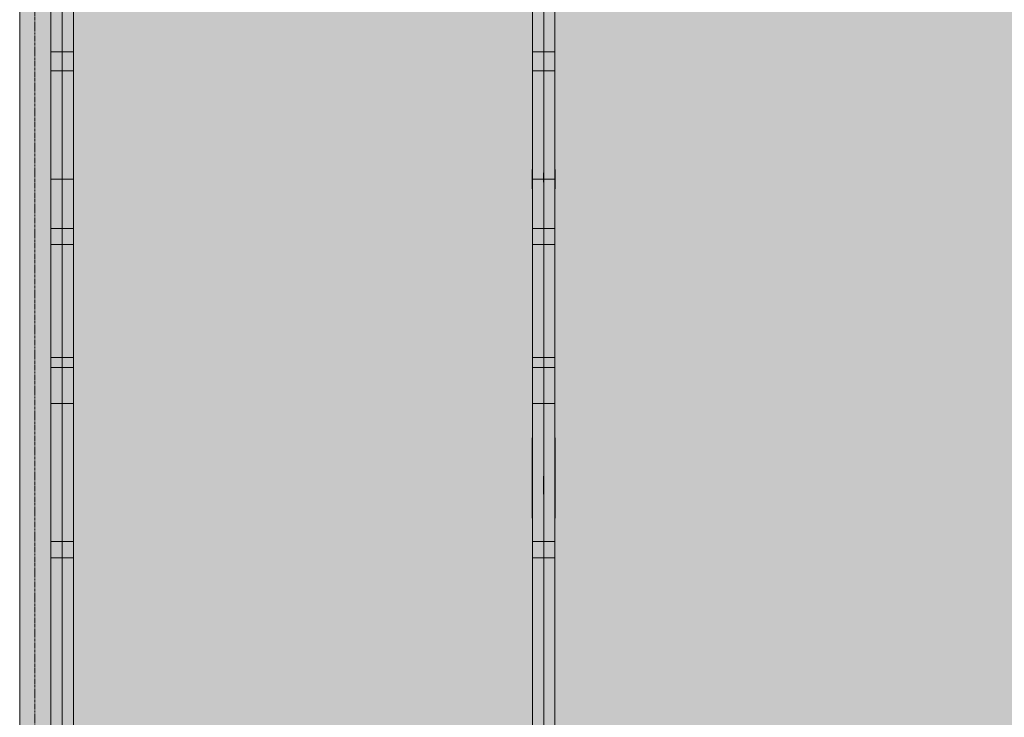
# Model space of a CAD drawing. Units: millimetres. Extents: x -11235 to 72765, y -125159 to 42928.
# Drawn here: x 0 to 6135, y 21329 to 25673 of the extents above; entities that cross this region are included whole.
import ezdxf

# ---------------------------------------------------------------- set-up
doc = ezdxf.new("R2010")
doc.units = ezdxf.units.MM
doc.linetypes.add('Grid Line 1_2_', pattern=[22.225, 12.7, -3.175, 3.175, -3.175])
for name, color, linetype, lineweight in [('A-DETL-MBND', 5, 'Continuous', 9), ('S-BEAM', 12, 'Continuous', 9), ('S-FNDN', 32, 'Continuous', 9), ('S-GRID', 1, 'Continuous', 9)]:
    doc.layers.add(name, color=color, linetype=linetype, lineweight=lineweight)

# ---------------------------------------------------------------- blocks, each defined once
blk = doc.blocks.new('Floor 1 - Floor 1-339191-Floor plan')
at = {"layer": 'A-DETL-MBND', "transparency": 33554529}
h = blk.add_hatch(color=256, dxfattribs=at)
h.paths.add_polyline_path([(0, -60), (195, -60), (195, 0), (95, 0), (95, 200), (195, 200), (195, 8650), (95, 8650), (95, 8850), (195, 8850), (195, 20629.6), (95, 20629.6), (95, 20829.6), (195, 20829.6), (195, 29300), (95, 29300), (95, 29500), (0, 29500), (0, 553.4)], flags=0)
h.paths.add_polyline_path([(49700, -60), (49700, 0), (49600, 0), (49600, 200), (49700, 200), (49700, 8575.4), (48300, 8575.4), (48302, 186.4), (48388, 186.4), (48388, 121.4), (48300, 120.1), (48302, 76.4), (48388, 76.4), (48388, 11.4), (48300, 11.4), (48300, -60), (49634.9, -60)], flags=0)
h.paths.add_polyline_path([(435, -60), (3195, -60), (3195, 0), (3095, 0), (3095, 200), (3195, 200), (3195, 8650), (3095, 8650), (3095, 8850), (3195, 8850), (3195, 20629.6), (3095, 20629.6), (3095, 20829.6), (3175, 20829.6), (3175, 20860), (3195, 20860), (3195, 29220), (3175, 29220), (3175, 29300), (3095, 29300), (3095, 29500), (435, 29500), (435, 29300), (335, 29300), (335, 20829.6), (435, 20829.6), (435, 20629.6), (335, 20629.6), (335, 8850), (435, 8850), (435, 8650), (335, 8650), (335, 200), (435, 200), (435, 0), (335, 0), (335, -60)], flags=0)
h.paths.add_polyline_path([(3435, -60), (6195, -60), (6195, 0), (6095, 0), (6095, 200), (6195, 200), (6195, 8650), (6095, 8650), (6095, 8850), (6195, 8850), (6195, 20629.6), (6095, 20629.6), (6095, 20829.6), (6175, 20829.6), (6175, 20860), (6195, 20860), (6195, 29220), (6175, 29220), (6175, 29300), (6095, 29300), (6095, 29500), (3435, 29500), (3435, 29300), (3355, 29300), (3355, 29220), (3335, 29220), (3335, 20860), (3355, 20860), (3355, 20829.6), (3435, 20829.6), (3435, 20629.6), (3335, 20629.6), (3335, 8850), (3435, 8850), (3435, 8650), (3335, 8650), (3335, 200), (3435, 200), (3435, 0), (3335, 0), (3335, -60)], flags=0)
h.paths.add_polyline_path([(6435, -60), (9160, -60), (9160, 0), (9060, 0), (9060, 200), (9160, 200), (9160, 8650), (9060, 8650), (9060, 8850), (9160, 8850), (9160, 20629.6), (9060, 20629.6), (9060, 20829.6), (9140, 20829.6), (9140, 20860), (9160, 20860), (9160, 29220), (9140, 29220), (9140, 29300), (9060, 29300), (9060, 29500), (6435, 29500), (6435, 29300), (6355, 29300), (6355, 29220), (6335, 29220), (6335, 20860), (6355, 20860), (6355, 20829.6), (6435, 20829.6), (6435, 20629.6), (6335, 20629.6), (6335, 8850), (6435, 8850), (6435, 8650), (6335, 8650), (6335, 200), (6435, 200), (6435, 0), (6335, 0), (6335, -60)], flags=0)
h.paths.add_polyline_path([(49840, -60), (50000, -60), (50000, 29500), (49940, 29500), (49940, 29300), (49840, 29300), (49840, 20829.6), (49940, 20829.6), (49940, 20629.6), (49840, 20629.6), (49840, 8850), (49940, 8850), (49940, 8650), (49840, 8650), (49840, 200), (49940, 200), (49940, 0), (49840, 0)], flags=0)
h.paths.add_polyline_path([(9400, -60), (12160, -60), (12160, 0), (12060, 0), (12060, 200), (12160, 200), (12160, 8650), (12060, 8650), (12060, 8850), (12160, 8850), (12160, 20629.6), (12060, 20629.6), (12060, 20829.6), (12160, 20829.6), (12160, 29300), (12060, 29300), (12060, 29500), (9400, 29500), (9400, 29300), (9320, 29300), (9320, 29220), (9300, 29220), (9300, 20860), (9320, 20860), (9320, 20829.6), (9400, 20829.6), (9400, 20629.6), (9300, 20629.6), (9300, 8850), (9400, 8850), (9400, 8650), (9300, 8650), (9300, 200), (9400, 200), (9400, 0), (9300, 0), (9300, -60)], flags=0)
h.paths.add_polyline_path([(48160, -60), (48158, 22.1), (48072, 22.1), (48072, 87.1), (48160, 87.1), (48158, 132.1), (48072, 132.1), (48072, 197.1), (48160, 198.4), (48160, 8575.4), (45300, 8575.4), (45300, 200), (45400, 200), (45400, 0), (45300, 0), (45300, -60), (48123.9, -60)], flags=0)
h.paths.add_polyline_path([(12400, -60), (15160, -60), (15160, 0), (15060, 0), (15060, 200), (15160, 200), (15160, 8650), (15060, 8650), (15060, 8850), (15160, 8850), (15160, 20629.6), (15060, 20629.6), (15060, 20829.6), (15160, 20829.6), (15160, 29220), (15140, 29220), (15140, 29300), (15060, 29300), (15060, 29500), (12400, 29500), (12400, 29300), (12300, 29300), (12300, 20829.6), (12400, 20829.6), (12400, 20629.6), (12300, 20629.6), (12300, 8850), (12400, 8850), (12400, 8650), (12300, 8650), (12300, 200), (12400, 200), (12400, 0), (12300, 0), (12300, -60)], flags=0)
h.paths.add_polyline_path([(15300, -60), (18160, -60), (18160, 0), (18060, 0), (18060, 200), (18160, 200), (18160, 8650), (18060, 8650), (18060, 8850), (18160, 8850), (18160, 20629.6), (18060, 20629.6), (18060, 20829.6), (18140, 20829.6), (18140, 20860), (18160, 20860), (18160, 29220), (18140, 29220), (18140, 29300), (18060, 29300), (18060, 29500), (15400, 29500), (15400, 29300), (15320, 29300), (15320, 29220), (15300, 29220), (15300, 20829.6), (15400, 20829.6), (15400, 20629.6), (15300, 20629.6), (15300, 8850), (15400, 8850), (15400, 8650), (15300, 8650), (15300, 200), (15400, 200), (15400, 0), (15300, 0), (15300, -25)], flags=0)
h.paths.add_polyline_path([(21060, -60), (21160, -60), (21160, 0), (21060, 0), (21060, 200), (21160, 200), (21160, 8650), (21060, 8650), (21060, 8850), (21160, 8850), (21160, 20629.6), (21060, 20629.6), (21060, 20829.6), (21160, 20829.6), (21160, 29300), (21060, 29300), (21060, 29500), (18400, 29500), (18400, 29300), (18320, 29300), (18320, 29220), (18300, 29220), (18300, 20860), (18320, 20860), (18320, 20829.6), (18400, 20829.6), (18400, 20629.6), (18300, 20629.6), (18300, 8850), (18400, 8850), (18400, 8650), (18300, 8650), (18300, 200), (18400, 200), (18400, 0), (18300, 0), (18300, -60), (18400, -60)], flags=0)
h.paths.add_polyline_path([(21400, -60), (24160, -60), (24160, 0), (24060, 0), (24060, 200), (24160, 200), (24160, 8650), (24060, 8650), (24060, 8850), (24160, 8850), (24160, 20629.6), (24060, 20629.6), (24060, 20829.6), (24160, 20829.6), (24160, 29300), (24060, 29300), (24060, 29500), (21400, 29500), (21400, 29300), (21300, 29300), (21300, 20829.6), (21400, 20829.6), (21400, 20629.6), (21300, 20629.6), (21300, 8850), (21400, 8850), (21400, 8650), (21300, 8650), (21300, 200), (21400, 200), (21400, 0), (21300, 0), (21300, -60)], flags=0)
h.paths.add_polyline_path([(45060, -60), (45160, -60), (45160, 0), (45060, 0), (45060, 200), (45160, 200), (45160, 8575.4), (43887.7, 8575.4), (43887.7, 8645.4), (45160, 8645.4), (45160, 8650), (45060, 8650), (45060, 8850), (45160, 8850), (45160, 8855), (43887.7, 8855), (43887.7, 8925), (45160, 8925), (45160, 20629.6), (45060, 20629.6), (45060, 20829.6), (45160, 20829.6), (45160, 29300), (45060, 29300), (45060, 29500), (42400, 29500), (42400, 29300), (42300, 29300), (42300, 20829.6), (42400, 20829.6), (42400, 20629.6), (42300, 20629.6), (42300, 8850), (42380, 8850), (42380, 8650), (42300, 8650), (42300, 200), (42380, 200), (42380, 0), (42300, 0), (42300, -60), (42380, -60)], flags=0)
h.paths.add_polyline_path([(24400, -60), (27160, -60), (27160, 0), (27060, 0), (27060, 200), (27160, 200), (27160, 8650), (27060, 8650), (27060, 8850), (27160, 8850), (27160, 20629.6), (27060, 20629.6), (27060, 20829.6), (27140, 20829.6), (27140, 20860), (27160, 20860), (27160, 29220), (27140, 29220), (27140, 29300), (27060, 29300), (27060, 29500), (24400, 29500), (24400, 29300), (24300, 29300), (24300, 20829.6), (24400, 20829.6), (24400, 20629.6), (24300, 20629.6), (24300, 8850), (24400, 8850), (24400, 8650), (24300, 8650), (24300, 200), (24400, 200), (24400, 0), (24300, 0), (24300, -60)], flags=0)
h.paths.add_polyline_path([(42040, -60), (42160, -60), (42160, 0), (42040, 0), (42040, 200), (42160, 200), (42160, 8650), (42040, 8650), (42040, 8850), (42160, 8850), (42160, 20629.6), (42060, 20629.6), (42060, 20829.6), (42160, 20829.6), (42160, 29300), (42060, 29300), (42060, 29500), (39400, 29500), (39400, 29300), (39320, 29300), (39320, 29220), (39300, 29220), (39300, 20860), (39320, 20860), (39320, 20829.6), (39400, 20829.6), (39400, 20629.6), (39300, 20629.6), (39300, 8850), (39400, 8850), (39400, 8650), (39300, 8650), (39300, 200), (39400, 200), (39400, 0), (39300, 0), (39300, -60), (39400, -60)], flags=0)
h.paths.add_polyline_path([(27400, -60), (30160, -60), (30160, 0), (30040, 0), (30040, 200), (30160, 200), (30160, 8650), (30040, 8650), (30040, 8850), (30160, 8850), (30160, 20629.6), (30040, 20629.6), (30040, 20829.6), (30140, 20829.6), (30140, 20860), (30160, 20860), (30160, 29220), (30140, 29220), (30140, 29300), (30060, 29300), (30060, 29500), (27400, 29500), (27400, 29300), (27320, 29300), (27320, 29220), (27300, 29220), (27300, 20860), (27320, 20860), (27320, 20829.6), (27400, 20829.6), (27400, 20629.6), (27300, 20629.6), (27300, 8850), (27400, 8850), (27400, 8650), (27300, 8650), (27300, 200), (27400, 200), (27400, 0), (27300, 0), (27300, -60)], flags=0)
h.paths.add_polyline_path([(39160, -60), (39160, 0), (39060, 0), (39060, 200), (39160, 200), (39160, 8650), (39060, 8650), (39060, 8850), (39160, 8850), (39160, 20629.6), (39060, 20629.6), (39060, 20829.6), (39140, 20829.6), (39140, 20860), (39160, 20860), (39160, 29220), (39140, 29220), (39140, 29300), (39060, 29300), (39060, 29500), (36400, 29500), (36400, 29300), (36300, 29300), (36300, 20829.6), (36400, 20829.6), (36400, 20629.6), (36300, 20629.6), (36300, 8850), (36400, 8850), (36400, 8650), (36300, 8650), (36300, 200), (36400, 200), (36400, 0), (36300, 0), (36300, -60), (39060, -60)], flags=0)
h.paths.add_polyline_path([(30380, -60), (33160, -60), (33160, 0), (33060, 0), (33060, 200), (33160, 200), (33160, 8650), (33060, 8650), (33060, 8850), (33160, 8850), (33160, 20629.6), (33060, 20629.6), (33060, 20829.6), (33160, 20829.6), (33160, 29300), (33060, 29300), (33060, 29500), (30400, 29500), (30400, 29300), (30320, 29300), (30320, 29220), (30300, 29220), (30300, 20860), (30320, 20860), (30320, 20829.6), (30380, 20829.6), (30380, 20629.6), (30300, 20629.6), (30300, 8850), (30380, 8850), (30380, 8650), (30300, 8650), (30300, 200), (30380, 200), (30380, 0), (30300, 0), (30300, -60)], flags=0)
h.paths.add_polyline_path([(36060, -60), (36160, -60), (36160, 0), (36060, 0), (36060, 200), (36160, 200), (36160, 8650), (36060, 8650), (36060, 8850), (36160, 8850), (36160, 20629.6), (36060, 20629.6), (36060, 20829.6), (36160, 20829.6), (36160, 29300), (36060, 29300), (36060, 29500), (33400, 29500), (33400, 29300), (33300, 29300), (33300, 20829.6), (33400, 20829.6), (33400, 20629.6), (33300, 20629.6), (33300, 8850), (33400, 8850), (33400, 8650), (33300, 8650), (33300, 200), (33400, 200), (33400, 0), (33300, 0), (33300, -60), (33400, -60)], flags=0)
h.paths.add_polyline_path([(48379, 17.9), (48381.5, 20.4), (48378.1, 21.9), (48377.8, 19.1), (48378.5, 18.4)], flags=0)
h.paths.add_polyline_path([(48312, 17.9), (48313.2, 21.7), (48310.8, 21.7), (48310.3, 19.6), (48311.5, 18.4)], flags=0)
h.paths.add_polyline_path([(48347, 18.4), (48349.5, 20.9), (48346.5, 22.9), (48345.2, 20.2)], flags=0)
h.paths.add_polyline_path([(48328, 22.9), (48328.9, 27), (48328, 27.9), (48325.5, 25.4)], flags=0)
h.paths.add_polyline_path([(48364, 23.1), (48365.9, 26.2), (48364, 28.1), (48363.7, 23.4)], flags=0)
h.paths.add_polyline_path([(48148, 28.6), (48149.2, 32.4), (48146.8, 32.4), (48146.1, 30.5), (48147.5, 29.1)], flags=0)
h.paths.add_polyline_path([(48081, 28.6), (48081.9, 32.7), (48081, 33.6), (48078.5, 31.1), (48080.5, 29.1)], flags=0)
h.paths.add_polyline_path([(48113, 29.1), (48115.5, 31.6), (48112.5, 33.6), (48111.2, 30.9)], flags=0)
h.paths.add_polyline_path([(48310.8, 32.9), (48315.7, 34), (48315.7, 39.4), (48311, 33.2)], flags=0)
h.paths.add_polyline_path([(48307.5, 39.7), (48305.5, 50.6), (48302, 53.8), (48304.2, 43.9), (48305.5, 42.4), (48302, 39.5), (48302.9, 34), (48305.9, 37.7)], flags=0)
h.paths.add_polyline_path([(48365.9, 37.2), (48376.5, 39), (48379, 44.7), (48375.7, 49.7), (48366.2, 49.1), (48366, 37.7)], flags=0)
h.paths.add_polyline_path([(48371, 31.6), (48365, 35.9), (48366.6, 33.7), (48369.1, 32.5)], flags=0)
h.paths.add_polyline_path([(48132, 33.6), (48133.3, 37.3), (48131.1, 37.7), (48129.5, 36.1), (48131.7, 33.9)], flags=0)
h.paths.add_polyline_path([(48096, 33.8), (48097.7, 38.5), (48095.4, 38.2), (48094, 35.8), (48095.7, 34.1)], flags=0)
h.paths.add_polyline_path([(48152.5, 50.4), (48154, 44.7), (48154.2, 44.7)], flags=0)
h.paths.add_polyline_path([(48158, 43.6), (48155.8, 54.6), (48154.5, 56.1), (48158, 59.1), (48157.1, 64.5), (48152.5, 56), (48154.5, 47.9), (48157.1, 44.7)], flags=0)
h.paths.add_polyline_path([(48149.2, 43.6), (48144.1, 50.4), (48145.5, 44), (48148, 43.8)], flags=0)
h.paths.add_polyline_path([(48158, 41.5), (48158, 43.6), (48154.5, 42.4)], flags=0)
h.paths.add_polyline_path([(48094.1, 47.9), (48094, 60.8), (48093.4, 61.2), (48083.5, 59.5), (48081.3, 53.3), (48084.1, 48.8), (48094, 47.9)], flags=0)
h.paths.add_polyline_path([(48089, 42.3), (48095, 46.6), (48093.4, 47.1), (48089.8, 43.2)], flags=0)
h.paths.add_polyline_path([(48315.9, 48.1), (48314.5, 54.5), (48311.6, 53.8), (48315.7, 48.4)], flags=0)
h.paths.add_polyline_path([(48364.6, 53.1), (48366, 61.7), (48366, 62.7), (48363.7, 64.4), (48362.3, 60), (48364.4, 53.8)], flags=0)
h.paths.add_polyline_path([(48365.9, 50.6), (48365.9, 53.8), (48365, 51.9)], flags=0)
h.paths.add_polyline_path([(48149.4, 54.6), (48154.2, 64.5), (48150.1, 56)], flags=0)
h.paths.add_polyline_path([(48144.1, 58.8), (48146.8, 65.3), (48144.3, 64.5)], flags=0)
h.paths.add_polyline_path([(48328, 59.9), (48330.5, 62.4), (48328, 64.9), (48326.7, 61.2)], flags=0)
h.paths.add_polyline_path([(48095.4, 63.9), (48098.5, 72.9), (48095.4, 74.8), (48093.5, 72.9), (48095.8, 67.9), (48095.5, 64.5)], flags=0)
h.paths.add_polyline_path([(48094.1, 61.3), (48094, 64.5), (48091.8, 63.9), (48094, 61.4)], flags=0)
h.paths.add_polyline_path([(48347, 64.4), (48348.5, 67.9), (48345.5, 67.9), (48344.5, 66.9), (48346.7, 64.7)], flags=0)
h.paths.add_polyline_path([(48379, 64.9), (48381, 67.9), (48378.5, 69.4), (48378.1, 65.8)], flags=0)
h.paths.add_polyline_path([(48312, 64.9), (48314, 67.9), (48311.5, 69.4), (48310.8, 66.1)], flags=0)
h.paths.add_polyline_path([(48132, 70.6), (48134.5, 73.1), (48131.7, 75.4), (48131.1, 71.5)], flags=0)
h.paths.add_polyline_path([(48113, 75.1), (48114.8, 78.3), (48113, 80.1), (48110.5, 77.6), (48112.7, 75.4)], flags=0)
h.paths.add_polyline_path([(48148, 75.6), (48149.7, 78.9), (48147.5, 80.1), (48146.8, 76.8)], flags=0)
h.paths.add_polyline_path([(48081, 75.6), (48082.2, 79.4), (48080.5, 80.1), (48078.5, 78.1)], flags=0)
h.paths.add_polyline_path([(48379, 127.9), (48381.5, 130.4), (48378.1, 131.9), (48377.8, 129.1), (48378.5, 128.4)], flags=0)
h.paths.add_polyline_path([(48312, 127.9), (48313.2, 131.7), (48310.8, 131.7), (48310.3, 129.6), (48311.5, 128.4)], flags=0)
h.paths.add_polyline_path([(48347, 128.4), (48349.5, 130.9), (48346.5, 132.9), (48345.2, 130.2)], flags=0)
h.paths.add_polyline_path([(48328, 132.9), (48328.9, 137), (48328, 137.9), (48325.5, 135.4)], flags=0)
h.paths.add_polyline_path([(48364, 133.1), (48365.9, 136.2), (48364, 138.1), (48363.7, 133.4)], flags=0)
h.paths.add_polyline_path([(48148, 138.6), (48149.2, 142.4), (48146.8, 142.4), (48146.1, 140.5), (48147.5, 139.1)], flags=0)
h.paths.add_polyline_path([(48081, 138.6), (48081.9, 142.7), (48081, 143.6), (48078.5, 141.1), (48080.5, 139.1)], flags=0)
h.paths.add_polyline_path([(48113, 139.1), (48115.5, 141.6), (48112.5, 143.6), (48111.2, 140.9)], flags=0)
h.paths.add_polyline_path([(48310.8, 142.9), (48315.7, 144), (48315.7, 149.4), (48311, 143.2)], flags=0)
h.paths.add_polyline_path([(48307.5, 149.7), (48305.5, 160.6), (48302, 163.8), (48304.2, 153.9), (48305.5, 152.4), (48302, 149.5), (48302.9, 144), (48305.9, 147.7)], flags=0)
h.paths.add_polyline_path([(48365.9, 147.2), (48376.5, 149), (48379, 154.7), (48375.7, 159.7), (48366.2, 159.1), (48366, 147.7)], flags=0)
h.paths.add_polyline_path([(48371, 141.6), (48365, 145.9), (48366.6, 143.7), (48369.1, 142.5)], flags=0)
h.paths.add_polyline_path([(48132, 143.6), (48133.3, 147.3), (48131.1, 147.7), (48129.5, 146.1), (48131.7, 143.9)], flags=0)
h.paths.add_polyline_path([(48096, 143.8), (48097.7, 148.5), (48095.4, 148.2), (48094, 145.8), (48095.7, 144.1)], flags=0)
h.paths.add_polyline_path([(48152.5, 160.4), (48154, 154.7), (48154.2, 154.7)], flags=0)
h.paths.add_polyline_path([(48158, 153.6), (48155.8, 164.6), (48154.5, 166.1), (48158, 169.1), (48157.1, 174.5), (48152.5, 166), (48154.5, 157.9), (48157.1, 154.7)], flags=0)
h.paths.add_polyline_path([(48149.2, 153.6), (48144.1, 160.4), (48145.5, 154), (48148, 153.8)], flags=0)
h.paths.add_polyline_path([(48158, 151.5), (48158, 153.6), (48154.5, 152.4)], flags=0)
h.paths.add_polyline_path([(48094.1, 157.9), (48094, 170.8), (48093.4, 171.2), (48083.5, 169.5), (48081.3, 163.3), (48084.1, 158.8), (48094, 157.9)], flags=0)
h.paths.add_polyline_path([(48089, 152.3), (48095, 156.6), (48093.4, 157.1), (48089.8, 153.2)], flags=0)
h.paths.add_polyline_path([(48315.9, 158.1), (48314.5, 164.5), (48311.6, 163.8), (48315.7, 158.4)], flags=0)
h.paths.add_polyline_path([(48364.6, 163.1), (48366, 171.7), (48366, 172.7), (48363.7, 174.4), (48362.3, 170), (48364.4, 163.8)], flags=0)
h.paths.add_polyline_path([(48365.9, 160.6), (48365.9, 163.8), (48365, 161.9)], flags=0)
h.paths.add_polyline_path([(48149.4, 164.6), (48154.2, 174.5), (48150.1, 166)], flags=0)
h.paths.add_polyline_path([(48144.1, 168.8), (48146.8, 175.3), (48144.3, 174.5)], flags=0)
h.paths.add_polyline_path([(48328, 169.9), (48330.5, 172.4), (48328, 174.9), (48326.7, 171.2)], flags=0)
h.paths.add_polyline_path([(48095.4, 173.9), (48098.5, 182.9), (48095.4, 184.8), (48094.1, 182.3), (48096, 180.4), (48095.5, 174.5)], flags=0)
h.paths.add_polyline_path([(48094.1, 171.3), (48094, 174.5), (48091.8, 173.9), (48094, 171.4)], flags=0)
h.paths.add_polyline_path([(48347, 174.4), (48348.8, 177.6), (48347, 179.4), (48344.5, 176.9), (48346.7, 174.7)], flags=0)
h.paths.add_polyline_path([(48379, 174.9), (48381.5, 177.4), (48377.8, 178.7), (48378.1, 175.8)], flags=0)
h.paths.add_polyline_path([(48312, 174.9), (48313.9, 178), (48311.5, 179.4), (48310.8, 176.1)], flags=0)
h.paths.add_polyline_path([(48132, 180.6), (48134.5, 183.1), (48131.7, 185.4), (48131.1, 181.5)], flags=0)
h.paths.add_polyline_path([(48113, 185.1), (48114.8, 188.3), (48113, 190.1), (48110.5, 187.6), (48112.7, 185.4)], flags=0)
h.paths.add_polyline_path([(48148, 185.6), (48149.7, 188.9), (48147.5, 190.1), (48146.8, 186.8)], flags=0)
h.paths.add_polyline_path([(48081, 185.6), (48082.2, 189.4), (48080.5, 190.1), (48078.5, 188.1)], flags=0)
h.paths.add_polyline_path([(49700, 8645.4), (49700, 8650), (49600, 8650), (49600, 8850), (49700, 8850), (49700, 8855), (48300, 8855), (48300, 8850), (48400, 8850), (48400, 8650), (48300, 8650), (48300, 8645.4), (49634.9, 8645.4)], flags=0)
h.paths.add_polyline_path([(48060, 8645.4), (48160, 8645.4), (48160, 8650), (48060, 8650), (48060, 8850), (48160, 8850), (48160, 8855), (45300, 8855), (45300, 8850), (45400, 8850), (45400, 8650), (45300, 8650), (45300, 8645.4), (47872, 8645.4)], flags=0)
h.paths.add_polyline_path([(47872, 8925), (48160, 8925), (48160, 20629.6), (48060, 20629.6), (48060, 20829.6), (48140, 20829.6), (48140, 20860), (48160, 20860), (48160, 29220), (48140, 29220), (48140, 29300), (48060, 29300), (48060, 29500), (45400, 29500), (45400, 29300), (45300, 29300), (45300, 20829.6), (45400, 20829.6), (45400, 20629.6), (45300, 20629.6), (45300, 8925), (47620.2, 8925)], flags=0)
h.paths.add_polyline_path([(48300, 8925), (49700, 8925), (49700, 20629.6), (49600, 20629.6), (49600, 20829.6), (49700, 20829.6), (49700, 29300), (49600, 29300), (49600, 29500), (48400, 29500), (48400, 29300), (48320, 29300), (48320, 29220), (48300, 29220), (48300, 20860), (48320, 20860), (48320, 20829.6), (48400, 20829.6), (48400, 20629.6), (48300, 20629.6), (48300, 8957.1)], flags=0)
at = {"layer": 'A-DETL-MBND'}
for p, q in [((0, 29500), (0, -60)), ((0, -60), (0, 29500))]:
    blk.add_line(p, q, dxfattribs=at)
blk = doc.blocks.new('MiTopW 288x500 27982 - MiTopW 288x500 27982-349949-Floor plan')
at = {"layer": 'S-BEAM'}
for p, q in [((3336.3, 23069.2), (3335, 23069.2)), ((3336.3, 23069.2), (3336.3, 22569.2)), ((3335, 22718.5), (3335, 22829.5)), ((3335, 22569.2), (3336.3, 22569.2))]:
    blk.add_line(p, q, dxfattribs=at)
blk = doc.blocks.new('MiTopW 288x500 27925 - MiTopW 288x500 27925-349938-Floor plan')
at = {"layer": 'S-BEAM'}
for p, q in [((3263.7, 22718.5), (3263.7, 22829.5)), ((3265, 22829.5), (3265, 22718.5))]:
    blk.add_line(p, q, dxfattribs=at)
blk = doc.blocks.new('MiTopW 288x500 27811 - MiTopW 288x500 27811-349916-Floor plan')
at = {"layer": 'S-BEAM'}
for p, q in [((3193.7, 22569.2), (3193.7, 23069.2)), ((3195, 23069.2), (3193.7, 23069.2)), ((3195, 22829.5), (3195, 22718.5)), ((3193.7, 22569.2), (3195, 22569.2))]:
    blk.add_line(p, q, dxfattribs=at)
blk = doc.blocks.new('MiTopW 120x200 27298 - MiTopW 120x200 27298-349817-Floor plan')
at = {"layer": 'S-BEAM'}
for p, q in [((3335, 24739.3), (3336.3, 24739.3)), ((3336.3, 24739.3), (3336.3, 24619.3)), ((3335, 24661.6), (3335, 24719.5)), ((3336.3, 24619.3), (3335, 24619.3))]:
    blk.add_line(p, q, dxfattribs=at)
blk = doc.blocks.new('MiTopW 120x200 27241 - MiTopW 120x200 27241-349806-Floor plan')
at = {"layer": 'S-BEAM'}
for p, q in [((3263.7, 24661.6), (3263.7, 24719.5)), ((3265, 24719.5), (3265, 24661.6))]:
    blk.add_line(p, q, dxfattribs=at)
blk = doc.blocks.new('MiTopW 120x200 27127 - MiTopW 120x200 27127-349784-Floor plan')
at = {"layer": 'S-BEAM'}
for p, q in [((3193.7, 24619.3), (3193.7, 24739.3)), ((3193.7, 24739.3), (3195, 24739.3)), ((3195, 24719.5), (3195, 24661.6)), ((3195, 24619.3), (3193.7, 24619.3))]:
    blk.add_line(p, q, dxfattribs=at)
blk = doc.blocks.new('T1-W8 19546 - T1-W8 19546-348492-Floor plan')
at = {"layer": 'S-BEAM'}
for points in [[(3265, 22422.7), (3335, 22422.7), (3335, 22762.4), (3265, 22762.4), (3265, 22731.4)], [(3265, 22321.1), (3335, 22321.1), (3335, 22422.7), (3265, 22422.7)]]:
    blk.add_hatch(color=256, dxfattribs=at).paths.add_polyline_path(points, flags=0)
for p, q in [((3265, 22422.7), (3265, 22762.7)), ((3335, 22762.7), (3335, 22422.7))]:
    blk.add_line(p, q, dxfattribs=at)
at = {"layer": 'S-BEAM', "lineweight": 15}
for p, q in [((3265, 22422.7), (3265, 22321.1)), ((3335, 22422.7), (3265, 22422.7)), ((3335, 22321.1), (3335, 22422.7)), ((3265, 22321.1), (3335, 22321.1))]:
    blk.add_line(p, q, dxfattribs=at)
blk = doc.blocks.new('T1-W8 19480 - T1-W8 19480-348480-Floor plan')
at = {"layer": 'S-BEAM'}
for points in [[(3265, 22422.7), (3265, 22762.4), (3195, 22762.4), (3195, 22422.7)], [(3195, 22321.1), (3265, 22321.1), (3265, 22422.7), (3195, 22422.7)]]:
    blk.add_hatch(color=256, dxfattribs=at).paths.add_polyline_path(points, flags=0)
for p, q in [((3195, 22422.7), (3195, 22762.7)), ((3265, 22762.7), (3265, 22422.7))]:
    blk.add_line(p, q, dxfattribs=at)
at = {"layer": 'S-BEAM', "lineweight": 15}
for p, q in [((3195, 22422.7), (3195, 22321.1)), ((3265, 22422.7), (3195, 22422.7)), ((3265, 22321.1), (3265, 22422.7)), ((3195, 22321.1), (3265, 22321.1))]:
    blk.add_line(p, q, dxfattribs=at)
blk = doc.blocks.new('T1-W2 19282 - T1-W2 19282-348444-Floor plan')
at = {"layer": 'S-BEAM'}
for points in [[(3335, 23282.5), (3335, 23507.7), (3265, 23507.7), (3265, 23282.5)], [(3335, 22762.4), (3335, 23282.5), (3265, 23282.5), (3265, 22762.4)]]:
    blk.add_hatch(color=256, dxfattribs=at).paths.add_polyline_path(points, flags=0)
at = {"layer": 'S-BEAM', "lineweight": 15}
for p, q in [((3265, 23507.7), (3265, 23282.5)), ((3335, 23507.7), (3265, 23507.7)), ((3335, 23282.5), (3335, 23507.7)), ((3265, 23282.5), (3335, 23282.5))]:
    blk.add_line(p, q, dxfattribs=at)
at = {"layer": 'S-BEAM'}
for p, q in [((3265, 22762.4), (3265, 23282.5)), ((3335, 23282.5), (3335, 22762.4))]:
    blk.add_line(p, q, dxfattribs=at)
blk = doc.blocks.new('T1-W2 19216 - T1-W2 19216-348432-Floor plan')
at = {"layer": 'S-BEAM'}
for points in [[(3265, 23282.5), (3265, 23507.7), (3195, 23507.7), (3195, 23282.5)], [(3265, 22762.4), (3265, 23282.5), (3195, 23282.5), (3195, 22762.4)]]:
    blk.add_hatch(color=256, dxfattribs=at).paths.add_polyline_path(points, flags=0)
at = {"layer": 'S-BEAM', "lineweight": 15}
for p, q in [((3195, 23507.7), (3195, 23282.5)), ((3265, 23507.7), (3195, 23507.7)), ((3265, 23282.5), (3265, 23507.7)), ((3195, 23282.5), (3265, 23282.5))]:
    blk.add_line(p, q, dxfattribs=at)
at = {"layer": 'S-BEAM'}
for p, q in [((3195, 22762.4), (3195, 23282.5)), ((3265, 23282.5), (3265, 22762.4))]:
    blk.add_line(p, q, dxfattribs=at)
blk = doc.blocks.new('T1-W9 19018 - T1-W9 19018-348396-Floor plan')
at = {"layer": 'S-BEAM'}
for points in [[(3335, 24373.2), (3335, 24679.7), (3265, 24679.7), (3265, 24373.2)], [(3265, 24272.9), (3335, 24272.9), (3335, 24373.2), (3265, 24373.2)]]:
    blk.add_hatch(color=256, dxfattribs=at).paths.add_polyline_path(points, flags=0)
for p, q in [((3265, 24373.2), (3265, 24679.7)), ((3335, 24679.7), (3265, 24679.7)), ((3335, 24679.7), (3335, 24373.2))]:
    blk.add_line(p, q, dxfattribs=at)
at = {"layer": 'S-BEAM', "lineweight": 15}
for p, q in [((3265, 24373.2), (3265, 24272.9)), ((3335, 24373.2), (3265, 24373.2)), ((3335, 24272.9), (3335, 24373.2)), ((3265, 24272.9), (3335, 24272.9))]:
    blk.add_line(p, q, dxfattribs=at)
blk = doc.blocks.new('T1-W9 18952 - T1-W9 18952-348384-Floor plan')
at = {"layer": 'S-BEAM'}
for points in [[(3265, 24373.2), (3265, 24679.7), (3195, 24679.7), (3195, 24373.2)], [(3195, 24272.9), (3265, 24272.9), (3265, 24373.2), (3195, 24373.2)]]:
    blk.add_hatch(color=256, dxfattribs=at).paths.add_polyline_path(points, flags=0)
for p, q in [((3195, 24373.2), (3195, 24679.7)), ((3265, 24679.7), (3195, 24679.7)), ((3265, 24679.7), (3265, 24373.2))]:
    blk.add_line(p, q, dxfattribs=at)
at = {"layer": 'S-BEAM', "lineweight": 15}
for p, q in [((3195, 24373.2), (3195, 24272.9)), ((3265, 24373.2), (3195, 24373.2)), ((3265, 24272.9), (3265, 24373.2)), ((3195, 24272.9), (3265, 24272.9))]:
    blk.add_line(p, q, dxfattribs=at)
blk = doc.blocks.new('T1-W10 18754 - T1-W10 18754-348348-Floor plan')
at = {"layer": 'S-BEAM'}
for points in [[(3335, 25355), (3335, 25473.3), (3265, 25473.3), (3265, 25355)], [(3265, 24679.7), (3335, 24679.7), (3335, 25355), (3265, 25355)]]:
    blk.add_hatch(color=256, dxfattribs=at).paths.add_polyline_path(points, flags=0)
at = {"layer": 'S-BEAM', "lineweight": 15}
for p, q in [((3265, 25473.3), (3265, 25355)), ((3335, 25473.3), (3265, 25473.3)), ((3335, 25355), (3335, 25473.3)), ((3265, 25355), (3335, 25355))]:
    blk.add_line(p, q, dxfattribs=at)
at = {"layer": 'S-BEAM'}
for p, q in [((3265, 24679.7), (3265, 25355)), ((3335, 25355), (3335, 24679.7))]:
    blk.add_line(p, q, dxfattribs=at)
blk = doc.blocks.new('T1-W10 18688 - T1-W10 18688-348336-Floor plan')
at = {"layer": 'S-BEAM'}
for points in [[(3265, 25355), (3265, 25473.3), (3195, 25473.3), (3195, 25355)], [(3265, 24679.7), (3265, 25355), (3195, 25355), (3195, 24679.7)]]:
    blk.add_hatch(color=256, dxfattribs=at).paths.add_polyline_path(points, flags=0)
at = {"layer": 'S-BEAM', "lineweight": 15}
for p, q in [((3195, 25473.3), (3195, 25355)), ((3265, 25473.3), (3195, 25473.3)), ((3265, 25355), (3265, 25473.3)), ((3195, 25355), (3265, 25355))]:
    blk.add_line(p, q, dxfattribs=at)
at = {"layer": 'S-BEAM'}
for p, q in [((3195, 24679.7), (3195, 25355)), ((3265, 25355), (3265, 24679.7))]:
    blk.add_line(p, q, dxfattribs=at)
blk = doc.blocks.new('T1-B1 17338 - T1-B1 17338-348088-Floor plan')
at = {"layer": 'S-BEAM'}
h = blk.add_hatch(color=256, dxfattribs=at)
h.paths.add_polyline_path([(3335, 23570), (3335, 24272.9), (3265, 24272.9), (3265, 23570)], flags=0)
h.paths.add_polyline_path([(3335, 25473.3), (3335, 25860.5), (3265, 25860.5), (3265, 25473.3)], flags=0)
for p, q in [((3265, 25473.3), (3265, 25860.5)), ((3335, 25860.5), (3335, 25473.3)), ((3265, 23570), (3265, 24272.9)), ((3335, 24272.9), (3335, 23570)), ((3335, 23570), (3265, 23570))]:
    blk.add_line(p, q, dxfattribs=at)
blk = doc.blocks.new('T1-B1 17272 - T1-B1 17272-348076-Floor plan')
at = {"layer": 'S-BEAM'}
h = blk.add_hatch(color=256, dxfattribs=at)
h.paths.add_polyline_path([(3195, 23570), (3265, 23570), (3265, 24272.9), (3195, 24272.9), (3195, 23856.6)], flags=0)
h.paths.add_polyline_path([(3195, 25473.3), (3265, 25473.3), (3265, 25860.5), (3195, 25860.5)], flags=0)
for p, q in [((3195, 25473.3), (3195, 25860.5)), ((3265, 25860.5), (3265, 25473.3)), ((3195, 23570), (3195, 24272.9)), ((3265, 24272.9), (3265, 23570)), ((3265, 23570), (3195, 23570))]:
    blk.add_line(p, q, dxfattribs=at)
blk = doc.blocks.new('T1-B4 17206 - T1-B4 17206-348065-Floor plan')
at = {"layer": 'S-BEAM'}
h = blk.add_hatch(color=256, dxfattribs=at)
h.paths.add_polyline_path([(3265, 19161.8), (3335, 19161.8), (3335, 20316.2), (3265, 20316.2)], flags=0)
h.paths.add_polyline_path([(3265, 21152), (3335, 21152), (3335, 22321.1), (3265, 22321.1), (3265, 21267.3)], flags=0)
h.paths.add_polyline_path([(3265, 23507.7), (3335, 23507.7), (3335, 23570), (3265, 23570)], flags=0)
for p, q in [((3265, 23507.7), (3265, 23570)), ((3335, 23570), (3265, 23570)), ((3335, 23570), (3335, 23507.7)), ((3265, 21152), (3265, 22321.1)), ((3335, 22321.1), (3335, 21152)), ((3265, 19161.8), (3265, 20316.2)), ((3335, 20316.2), (3335, 19161.8)), ((3335, 19161.8), (3265, 19161.8))]:
    blk.add_line(p, q, dxfattribs=at)
blk = doc.blocks.new('T1-B4 17149 - T1-B4 17149-348054-Floor plan')
at = {"layer": 'S-BEAM'}
h = blk.add_hatch(color=256, dxfattribs=at)
h.paths.add_polyline_path([(3195, 19161.8), (3265, 19161.8), (3265, 20316.2), (3195, 20316.2)], flags=0)
h.paths.add_polyline_path([(3195, 21152), (3265, 21152), (3265, 22321.1), (3195, 22321.1), (3195, 21267.3)], flags=0)
h.paths.add_polyline_path([(3195, 23507.7), (3265, 23507.7), (3265, 23570), (3195, 23570)], flags=0)
for p, q in [((3195, 23507.7), (3195, 23570)), ((3265, 23570), (3195, 23570)), ((3265, 23570), (3265, 23507.7)), ((3195, 21152), (3195, 22321.1)), ((3265, 22321.1), (3265, 21152)), ((3195, 19161.8), (3195, 20316.2)), ((3265, 20316.2), (3265, 19161.8)), ((3265, 19161.8), (3195, 19161.8))]:
    blk.add_line(p, q, dxfattribs=at)
blk = doc.blocks.new('MiTopW 288x500 12189 - MiTopW 288x500 12189-347117-Floor plan')
at = {"layer": 'S-BEAM'}
for p, q in [((336.3, 23069.2), (335, 23069.2)), ((336.3, 23069.2), (336.3, 22569.2)), ((335, 22718.5), (335, 22829.5)), ((335, 22569.2), (336.3, 22569.2))]:
    blk.add_line(p, q, dxfattribs=at)
blk = doc.blocks.new('MiTopW 288x500 12132 - MiTopW 288x500 12132-347106-Floor plan')
at = {"layer": 'S-BEAM'}
for p, q in [((263.7, 22718.5), (263.7, 22829.5)), ((265, 22829.5), (265, 22718.5))]:
    blk.add_line(p, q, dxfattribs=at)
blk = doc.blocks.new('MiTopW 288x500 12018 - MiTopW 288x500 12018-347084-Floor plan')
at = {"layer": 'S-BEAM'}
for p, q in [((193.7, 22569.2), (193.7, 23069.2)), ((195, 23069.2), (193.7, 23069.2)), ((195, 22829.5), (195, 22718.5)), ((193.7, 22569.2), (195, 22569.2))]:
    blk.add_line(p, q, dxfattribs=at)
blk = doc.blocks.new('MiTopW 120x200 11505 - MiTopW 120x200 11505-346985-Floor plan')
at = {"layer": 'S-BEAM'}
for p, q in [((335, 24739.3), (336.3, 24739.3)), ((336.3, 24739.3), (336.3, 24619.3)), ((335, 24661.6), (335, 24719.5)), ((336.3, 24619.3), (335, 24619.3))]:
    blk.add_line(p, q, dxfattribs=at)
blk = doc.blocks.new('MiTopW 120x200 11448 - MiTopW 120x200 11448-346974-Floor plan')
at = {"layer": 'S-BEAM'}
for p, q in [((263.7, 24661.6), (263.7, 24719.5)), ((265, 24719.5), (265, 24661.6))]:
    blk.add_line(p, q, dxfattribs=at)
blk = doc.blocks.new('MiTopW 120x200 11334 - MiTopW 120x200 11334-346952-Floor plan')
at = {"layer": 'S-BEAM'}
for p, q in [((193.7, 24619.3), (193.7, 24739.3)), ((193.7, 24739.3), (195, 24739.3)), ((195, 24719.5), (195, 24661.6)), ((195, 24619.3), (193.7, 24619.3))]:
    blk.add_line(p, q, dxfattribs=at)
blk = doc.blocks.new('T1-W8 3753 - T1-W8 3753-345660-Floor plan')
at = {"layer": 'S-BEAM'}
for points in [[(265, 22422.7), (335, 22422.7), (335, 22762.4), (265, 22762.4), (265, 22731.4)], [(265, 22321.1), (335, 22321.1), (335, 22422.7), (265, 22422.7)]]:
    blk.add_hatch(color=256, dxfattribs=at).paths.add_polyline_path(points, flags=0)
for p, q in [((265, 22422.7), (265, 22762.7)), ((335, 22762.7), (335, 22422.7))]:
    blk.add_line(p, q, dxfattribs=at)
at = {"layer": 'S-BEAM', "lineweight": 15}
for p, q in [((265, 22422.7), (265, 22321.1)), ((335, 22422.7), (265, 22422.7)), ((335, 22321.1), (335, 22422.7)), ((265, 22321.1), (335, 22321.1))]:
    blk.add_line(p, q, dxfattribs=at)
blk = doc.blocks.new('T1-W8 3687 - T1-W8 3687-345648-Floor plan')
at = {"layer": 'S-BEAM'}
for points in [[(265, 22422.7), (265, 22762.4), (195, 22762.4), (195, 22422.7)], [(195, 22321.1), (265, 22321.1), (265, 22422.7), (195, 22422.7)]]:
    blk.add_hatch(color=256, dxfattribs=at).paths.add_polyline_path(points, flags=0)
for p, q in [((195, 22422.7), (195, 22762.7)), ((265, 22762.7), (265, 22422.7))]:
    blk.add_line(p, q, dxfattribs=at)
at = {"layer": 'S-BEAM', "lineweight": 15}
for p, q in [((195, 22422.7), (195, 22321.1)), ((265, 22422.7), (195, 22422.7)), ((265, 22321.1), (265, 22422.7)), ((195, 22321.1), (265, 22321.1))]:
    blk.add_line(p, q, dxfattribs=at)
blk = doc.blocks.new('T1-W2 3489 - T1-W2 3489-345612-Floor plan')
at = {"layer": 'S-BEAM'}
for points in [[(335, 23282.5), (335, 23507.7), (265, 23507.7), (265, 23282.5)], [(335, 22762.4), (335, 23282.5), (265, 23282.5), (265, 22762.4)]]:
    blk.add_hatch(color=256, dxfattribs=at).paths.add_polyline_path(points, flags=0)
at = {"layer": 'S-BEAM', "lineweight": 15}
for p, q in [((265, 23507.7), (265, 23282.5)), ((335, 23507.7), (265, 23507.7)), ((335, 23282.5), (335, 23507.7)), ((265, 23282.5), (335, 23282.5))]:
    blk.add_line(p, q, dxfattribs=at)
at = {"layer": 'S-BEAM'}
for p, q in [((265, 22762.4), (265, 23282.5)), ((335, 23282.5), (335, 22762.4))]:
    blk.add_line(p, q, dxfattribs=at)
blk = doc.blocks.new('T1-W2 3423 - T1-W2 3423-345600-Floor plan')
at = {"layer": 'S-BEAM'}
for points in [[(265, 23282.5), (265, 23507.7), (195, 23507.7), (195, 23282.5)], [(265, 22762.4), (265, 23282.5), (195, 23282.5), (195, 22762.4)]]:
    blk.add_hatch(color=256, dxfattribs=at).paths.add_polyline_path(points, flags=0)
at = {"layer": 'S-BEAM', "lineweight": 15}
for p, q in [((195, 23507.7), (195, 23282.5)), ((265, 23507.7), (195, 23507.7)), ((265, 23282.5), (265, 23507.7)), ((195, 23282.5), (265, 23282.5))]:
    blk.add_line(p, q, dxfattribs=at)
at = {"layer": 'S-BEAM'}
for p, q in [((195, 22762.4), (195, 23282.5)), ((265, 23282.5), (265, 22762.4))]:
    blk.add_line(p, q, dxfattribs=at)
blk = doc.blocks.new('T1-W9 3225 - T1-W9 3225-345564-Floor plan')
at = {"layer": 'S-BEAM'}
for points in [[(265, 24373.2), (335, 24373.2), (335, 24679.7), (265, 24679.7), (265, 24645.2)], [(335, 24272.9), (335, 24373.2), (265, 24373.2), (265, 24272.9)]]:
    blk.add_hatch(color=256, dxfattribs=at).paths.add_polyline_path(points, flags=0)
for p, q in [((265, 24373.2), (265, 24679.7)), ((335, 24679.7), (265, 24679.7)), ((335, 24679.7), (335, 24373.2))]:
    blk.add_line(p, q, dxfattribs=at)
at = {"layer": 'S-BEAM', "lineweight": 15}
for p, q in [((265, 24373.2), (265, 24272.9)), ((335, 24373.2), (265, 24373.2)), ((335, 24272.9), (335, 24373.2)), ((265, 24272.9), (335, 24272.9))]:
    blk.add_line(p, q, dxfattribs=at)
blk = doc.blocks.new('T1-W9 3159 - T1-W9 3159-345552-Floor plan')
at = {"layer": 'S-BEAM'}
for points in [[(265, 24373.2), (265, 24679.7), (195, 24679.7), (195, 24373.2)], [(195, 24272.9), (265, 24272.9), (265, 24373.2), (195, 24373.2)]]:
    blk.add_hatch(color=256, dxfattribs=at).paths.add_polyline_path(points, flags=0)
for p, q in [((195, 24373.2), (195, 24679.7)), ((265, 24679.7), (195, 24679.7)), ((265, 24679.7), (265, 24373.2))]:
    blk.add_line(p, q, dxfattribs=at)
at = {"layer": 'S-BEAM', "lineweight": 15}
for p, q in [((195, 24373.2), (195, 24272.9)), ((265, 24373.2), (195, 24373.2)), ((265, 24272.9), (265, 24373.2)), ((195, 24272.9), (265, 24272.9))]:
    blk.add_line(p, q, dxfattribs=at)
blk = doc.blocks.new('T1-W10 2961 - T1-W10 2961-345516-Floor plan')
at = {"layer": 'S-BEAM'}
for points in [[(335, 25355), (335, 25473.3), (265, 25473.3), (265, 25355)], [(335, 24679.7), (335, 25355), (265, 25355), (265, 24679.7)]]:
    blk.add_hatch(color=256, dxfattribs=at).paths.add_polyline_path(points, flags=0)
at = {"layer": 'S-BEAM', "lineweight": 15}
for p, q in [((265, 25473.3), (265, 25355)), ((335, 25473.3), (265, 25473.3)), ((335, 25355), (335, 25473.3)), ((265, 25355), (335, 25355))]:
    blk.add_line(p, q, dxfattribs=at)
at = {"layer": 'S-BEAM'}
for p, q in [((265, 24679.7), (265, 25355)), ((335, 25355), (335, 24679.7))]:
    blk.add_line(p, q, dxfattribs=at)
blk = doc.blocks.new('T1-W10 2895 - T1-W10 2895-345504-Floor plan')
at = {"layer": 'S-BEAM'}
for points in [[(265, 25355), (265, 25473.3), (195, 25473.3), (195, 25355)], [(265, 24679.7), (265, 25355), (195, 25355), (195, 24679.7)]]:
    blk.add_hatch(color=256, dxfattribs=at).paths.add_polyline_path(points, flags=0)
at = {"layer": 'S-BEAM', "lineweight": 15}
for p, q in [((195, 25473.3), (195, 25355)), ((265, 25473.3), (195, 25473.3)), ((265, 25355), (265, 25473.3)), ((195, 25355), (265, 25355))]:
    blk.add_line(p, q, dxfattribs=at)
at = {"layer": 'S-BEAM'}
for p, q in [((195, 24679.7), (195, 25355)), ((265, 25355), (265, 24679.7))]:
    blk.add_line(p, q, dxfattribs=at)
blk = doc.blocks.new('T1-B1 1545 - T1-B1 1545-345256-Floor plan')
at = {"layer": 'S-BEAM'}
h = blk.add_hatch(color=256, dxfattribs=at)
h.paths.add_polyline_path([(335, 23570), (335, 24272.9), (265, 24272.9), (265, 23570)], flags=0)
h.paths.add_polyline_path([(265, 25473.3), (335, 25473.3), (335, 25860.5), (265, 25860.5)], flags=0)
for p, q in [((265, 25473.3), (265, 25860.5)), ((335, 25860.5), (335, 25473.3)), ((265, 23570), (265, 24272.9)), ((335, 24272.9), (335, 23570)), ((335, 23570), (265, 23570))]:
    blk.add_line(p, q, dxfattribs=at)
blk = doc.blocks.new('T1-B1 1479 - T1-B1 1479-345244-Floor plan')
at = {"layer": 'S-BEAM'}
h = blk.add_hatch(color=256, dxfattribs=at)
h.paths.add_polyline_path([(265, 23570), (265, 24272.9), (195, 24272.9), (195, 23570)], flags=0)
h.paths.add_polyline_path([(195, 25473.3), (265, 25473.3), (265, 25860.5), (195, 25860.5)], flags=0)
for p, q in [((195, 25473.3), (195, 25860.5)), ((265, 25860.5), (265, 25473.3)), ((195, 23570), (195, 24272.9)), ((265, 24272.9), (265, 23570)), ((265, 23570), (195, 23570))]:
    blk.add_line(p, q, dxfattribs=at)
blk = doc.blocks.new('T1-B4 1413 - T1-B4 1413-345233-Floor plan')
at = {"layer": 'S-BEAM'}
h = blk.add_hatch(color=256, dxfattribs=at)
h.paths.add_polyline_path([(335, 19161.8), (335, 20316.2), (265, 20316.2), (265, 19161.8)], flags=0)
h.paths.add_polyline_path([(265, 21152), (335, 21152), (335, 22321.1), (265, 22321.1), (265, 21267.3)], flags=0)
h.paths.add_polyline_path([(265, 23507.7), (335, 23507.7), (335, 23570), (265, 23570)], flags=0)
for p, q in [((265, 23507.7), (265, 23570)), ((335, 23570), (265, 23570)), ((335, 23570), (335, 23507.7)), ((265, 21152), (265, 22321.1)), ((335, 22321.1), (335, 21152)), ((265, 19161.8), (265, 20316.2)), ((335, 20316.2), (335, 19161.8)), ((335, 19161.8), (265, 19161.8))]:
    blk.add_line(p, q, dxfattribs=at)
blk = doc.blocks.new('T1-B4 1356 - T1-B4 1356-345222-Floor plan')
at = {"layer": 'S-BEAM'}
h = blk.add_hatch(color=256, dxfattribs=at)
h.paths.add_polyline_path([(195, 19161.8), (265, 19161.8), (265, 20316.2), (195, 20316.2)], flags=0)
h.paths.add_polyline_path([(195, 21152), (265, 21152), (265, 22321.1), (195, 22321.1), (195, 21267.3)], flags=0)
h.paths.add_polyline_path([(195, 23507.7), (265, 23507.7), (265, 23570), (195, 23570)], flags=0)
for p, q in [((195, 23507.7), (195, 23570)), ((265, 23570), (195, 23570)), ((265, 23570), (265, 23507.7)), ((195, 21152), (195, 22321.1)), ((265, 22321.1), (265, 21152)), ((195, 19161.8), (195, 20316.2)), ((265, 20316.2), (265, 19161.8)), ((265, 19161.8), (195, 19161.8))]:
    blk.add_line(p, q, dxfattribs=at)

msp = doc.modelspace()

# ---------------------------------------------------------------- linework, layer by layer
at = {"layer": 'S-GRID', "linetype": 'Grid Line 1_2_'}
for p, q in [((95, 0), (95, 31724.6)), ((3265, 0), (3265, 31724.6))]:
    msp.add_line(p, q, dxfattribs=at)

# ---------------------------------------------------------------- block references
at = {"layer": 'S-BEAM'}
for name in ['T1-B1 1479 - T1-B1 1479-345244-Floor plan', 'T1-B1 1545 - T1-B1 1545-345256-Floor plan', 'T1-B1 17272 - T1-B1 17272-348076-Floor plan', 'T1-B1 17338 - T1-B1 17338-348088-Floor plan', 'T1-W10 2895 - T1-W10 2895-345504-Floor plan', 'T1-W10 2961 - T1-W10 2961-345516-Floor plan', 'T1-W10 18688 - T1-W10 18688-348336-Floor plan', 'T1-W10 18754 - T1-W10 18754-348348-Floor plan', 'MiTopW 120x200 11334 - MiTopW 120x200 11334-346952-Floor plan', 'MiTopW 120x200 11505 - MiTopW 120x200 11505-346985-Floor plan', 'MiTopW 120x200 27127 - MiTopW 120x200 27127-349784-Floor plan', 'MiTopW 120x200 27298 - MiTopW 120x200 27298-349817-Floor plan', 'T1-W9 3159 - T1-W9 3159-345552-Floor plan', 'MiTopW 120x200 11448 - MiTopW 120x200 11448-346974-Floor plan', 'T1-W9 3225 - T1-W9 3225-345564-Floor plan', 'T1-W9 18952 - T1-W9 18952-348384-Floor plan', 'MiTopW 120x200 27241 - MiTopW 120x200 27241-349806-Floor plan', 'T1-W9 19018 - T1-W9 19018-348396-Floor plan', 'T1-B4 1356 - T1-B4 1356-345222-Floor plan', 'T1-B4 1413 - T1-B4 1413-345233-Floor plan', 'T1-B4 17149 - T1-B4 17149-348054-Floor plan', 'T1-B4 17206 - T1-B4 17206-348065-Floor plan', 'T1-W2 3423 - T1-W2 3423-345600-Floor plan', 'T1-W2 3489 - T1-W2 3489-345612-Floor plan', 'T1-W2 19216 - T1-W2 19216-348432-Floor plan', 'T1-W2 19282 - T1-W2 19282-348444-Floor plan', 'MiTopW 288x500 12018 - MiTopW 288x500 12018-347084-Floor plan', 'MiTopW 288x500 12189 - MiTopW 288x500 12189-347117-Floor plan', 'MiTopW 288x500 27811 - MiTopW 288x500 27811-349916-Floor plan', 'MiTopW 288x500 27982 - MiTopW 288x500 27982-349949-Floor plan', 'MiTopW 288x500 12132 - MiTopW 288x500 12132-347106-Floor plan', 'MiTopW 288x500 27925 - MiTopW 288x500 27925-349938-Floor plan', 'T1-W8 3687 - T1-W8 3687-345648-Floor plan', 'T1-W8 3753 - T1-W8 3753-345660-Floor plan', 'T1-W8 19480 - T1-W8 19480-348480-Floor plan', 'T1-W8 19546 - T1-W8 19546-348492-Floor plan']:
    msp.add_blockref(name, (0, 0), dxfattribs=at)
at = {"layer": 'S-FNDN'}
msp.add_blockref('Floor 1 - Floor 1-339191-Floor plan', (0, 0), dxfattribs=at)

doc.saveas('drawing.dxf')
